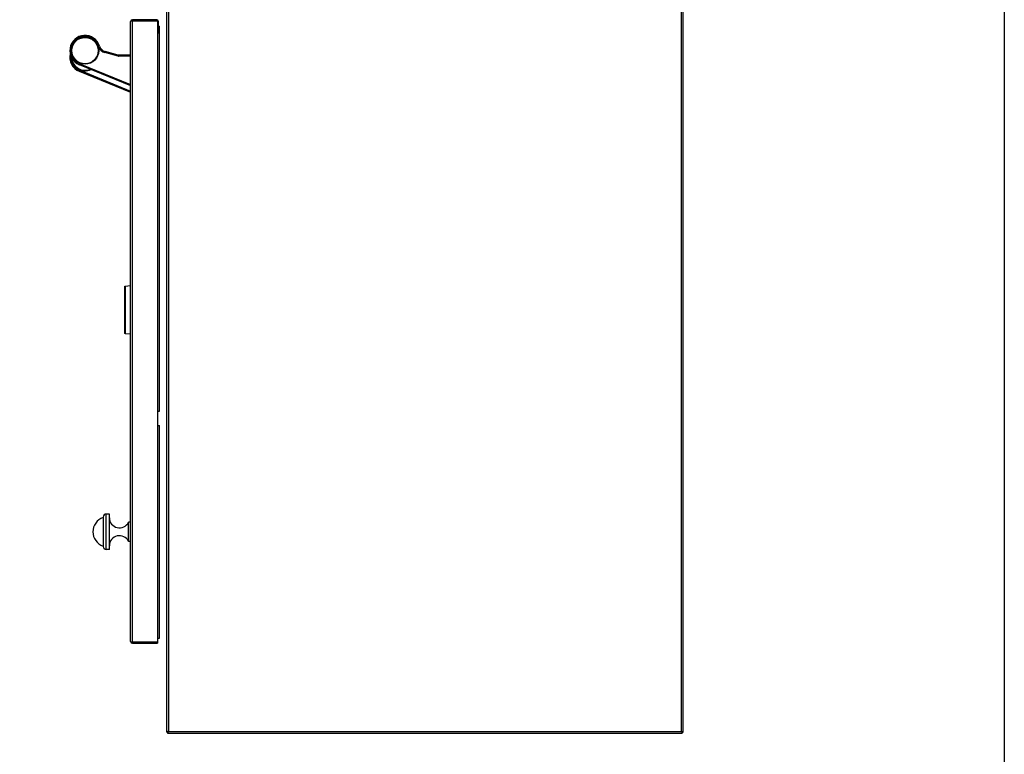
# Model space of a CAD drawing. Units: inches. Extents: x 1086 to 1924, y 1516 to 1758.
# Drawn here: x 1606 to 1644, y 1656 to 1684 of the extents above; entities that cross this region are included whole.
import ezdxf

# ---------------------------------------------------------------- set-up
doc = ezdxf.new("R2010")
doc.units = ezdxf.units.IN
doc.header["$LTSCALE"] = 115.146667
doc.header["$MEASUREMENT"] = 0
doc.layers.get('0').update_dxf_attribs({"linetype": 'CONTINUOUS'})
doc.layers.add('Body', color=7, linetype='CONTINUOUS')

msp = doc.modelspace()

# ---------------------------------------------------------------- linework, layer by layer
at = {"linetype": 'Continuous'}
for p, q in [((1611.661, 1690.819), (1611.661, 1656.527)), ((1631.74, 1656.527), (1631.74, 1690.819)), ((1610.264, 1660.053), (1610.264, 1684.144)), ((1611.276, 1684.214), (1610.335, 1684.214)), ((1610.335, 1684.175), (1611.307, 1684.175)), ((1611.307, 1684.175), (1611.307, 1660.022)), ((1611.346, 1683.703), (1611.346, 1684.144)), ((1611.346, 1683.959), (1611.386, 1683.959)), ((1611.386, 1668.998), (1611.386, 1683.959)), ((1611.307, 1668.998), (1611.386, 1668.998)), ((1611.307, 1668.447), (1611.386, 1668.447)), ((1611.386, 1660.179), (1611.386, 1668.447)), ((1611.307, 1660.022), (1610.335, 1660.022)), ((1610.335, 1659.982), (1611.307, 1659.982)), ((1611.307, 1660.179), (1611.386, 1660.179)), ((1611.701, 1656.488), (1631.701, 1656.488))]:
    msp.add_line(p, q, dxfattribs=at)
at = {"color": 9, "linetype": 'Continuous'}
for p, q in [((1611.732, 1690.787), (1611.732, 1656.559)), ((1631.669, 1656.559), (1631.669, 1690.787)), ((1610.335, 1660.022), (1610.335, 1684.175)), ((1611.276, 1684.175), (1611.276, 1684.214)), ((1611.307, 1684.144), (1611.346, 1684.144)), ((1609.019, 1683.175), (1609.057, 1683.187)), ((1609.266, 1682.936), (1609.276, 1682.975)), ((1609.774, 1682.801), (1609.266, 1682.936)), ((1609.774, 1682.801), (1609.784, 1682.839)), ((1609.799, 1682.797), (1609.799, 1682.837)), ((1610.264, 1682.797), (1609.799, 1682.797)), ((1608.284, 1682.503), (1608.27, 1682.467)), ((1608.284, 1682.503), (1610.264, 1681.698)), ((1608.284, 1682.247), (1608.27, 1682.211)), ((1608.284, 1682.247), (1610.264, 1681.442)), ((1610.046, 1673.861), (1610.046, 1672.129)), ((1610.046, 1672.129), (1610.046, 1672.128)), ((1610.046, 1672.128), (1610.046, 1672.009)), ((1609.195, 1664.865), (1609.195, 1663.76)), ((1609.319, 1663.624), (1609.319, 1665.002)), ((1611.732, 1656.559), (1631.669, 1656.559))]:
    msp.add_line(p, q, dxfattribs=at)
at = {"color": 7, "linetype": 'Continuous'}
for p, q in [((1610.335, 1684.175), (1610.335, 1684.214)), ((1611.307, 1683.703), (1611.346, 1683.703)), ((1609.784, 1682.839), (1609.276, 1682.975)), ((1610.264, 1682.837), (1609.799, 1682.837)), ((1608.27, 1682.467), (1610.264, 1681.655)), ((1608.27, 1682.211), (1610.264, 1681.4)), ((1610.028, 1673.841), (1610.028, 1672.029)), ((1610.046, 1673.861), (1610.264, 1673.88)), ((1610.264, 1671.99), (1610.046, 1672.009)), ((1609.201, 1664.884), (1609.201, 1663.742)), ((1609.437, 1665.002), (1609.319, 1665.002)), ((1609.437, 1663.624), (1609.437, 1665.002)), ((1610.185, 1663.939), (1610.185, 1664.687)), ((1610.264, 1664.687), (1610.185, 1664.687)), ((1610.264, 1663.939), (1610.185, 1663.939)), ((1609.437, 1663.624), (1609.319, 1663.624)), ((1610.335, 1660.022), (1610.335, 1659.982)), ((1611.307, 1660.022), (1611.307, 1659.982)), ((1611.732, 1656.527), (1611.661, 1656.527)), ((1611.701, 1656.559), (1611.701, 1656.488)), ((1631.701, 1656.559), (1631.701, 1656.488)), ((1631.701, 1656.527), (1631.74, 1656.527))]:
    msp.add_line(p, q, dxfattribs=at)
for radius in [0.531, 0.512]:
    msp.add_circle((1608.492, 1683.014), radius, dxfattribs=at)
at = {"linetype": 'Continuous'}
for centre, start, end in [((1610.335, 1684.144), 90, 180), ((1611.276, 1684.144), 0, 90), ((1610.335, 1660.053), 180, 270)]:
    msp.add_arc(centre, 0.0709, start, end, dxfattribs=at)
at = {"color": 7, "linetype": 'Continuous'}
for centre, radius, start, end in [((1608.492, 1683.014), 0.591, 17.0183, 247.8632), ((1609.358, 1683.279), 0.315, 197.0183, 255), ((1608.492, 1682.758), 0.591, 167.4726, 247.8632), ((1609.799, 1682.896), 0.0591, 255, 270), ((1608.492, 1682.758), 0.531, 180.1703, 295.9837), ((1608.492, 1682.758), 0.512, 184.7195, 294.3426), ((1610.047, 1673.841), 0.0197, 95, 180), ((1610.047, 1672.029), 0.0197, 180, 265), ((1609.381, 1664.313), 0.583, 108.6069, 251.3931), ((1609.193, 1664.873), 0.00787, 288.6068, 360), ((1609.319, 1664.884), 0.118, 90, 180), ((1609.831, 1664.859), 0.394, 180, 334.1581), ((1609.831, 1663.767), 0.394, 25.8419, 180), ((1609.193, 1663.753), 0.00787, 0, 71.3932), ((1609.319, 1663.742), 0.118, 180, 270)]:
    msp.add_arc(centre, radius, start, end, dxfattribs=at)
at = {"color": 9, "linetype": 'Continuous'}
for centre, radius, start, end in [((1608.492, 1683.014), 0.551, 17.0183, 247.8632), ((1609.358, 1683.279), 0.354, 197.0183, 255), ((1608.492, 1682.758), 0.551, 175.8059, 247.8632), ((1609.799, 1682.896), 0.0984, 255, 270)]:
    msp.add_arc(centre, radius, start, end, dxfattribs=at)
at = {"linetype": 'Continuous'}
for points in [[(1610.264, 1684.144), (1610.269, 1684.155), (1610.278, 1684.163), (1610.293, 1684.169), (1610.308, 1684.173)], [(1610.308, 1684.173), (1610.322, 1684.174), (1610.335, 1684.175)], [(1610.264, 1660.053), (1610.269, 1660.042), (1610.278, 1660.034), (1610.293, 1660.028), (1610.308, 1660.024)], [(1610.308, 1660.024), (1610.322, 1660.023), (1610.335, 1660.022)], [(1611.665, 1656.533), (1611.663, 1656.53), (1611.661, 1656.527)], [(1611.701, 1656.545), (1611.683, 1656.537), (1611.665, 1656.533)], [(1611.732, 1656.559), (1611.716, 1656.553), (1611.701, 1656.545)], [(1611.706, 1656.492), (1611.703, 1656.49), (1611.701, 1656.488)], [(1611.718, 1656.528), (1611.71, 1656.51), (1611.706, 1656.492)], [(1611.732, 1656.559), (1611.726, 1656.543), (1611.718, 1656.528)], [(1631.669, 1656.559), (1631.685, 1656.553), (1631.701, 1656.545)], [(1631.669, 1656.559), (1631.676, 1656.543), (1631.684, 1656.528)], [(1631.684, 1656.528), (1631.691, 1656.51), (1631.696, 1656.492)], [(1631.696, 1656.492), (1631.698, 1656.49), (1631.701, 1656.488)], [(1631.701, 1656.545), (1631.718, 1656.537), (1631.737, 1656.533)], [(1631.737, 1656.533), (1631.738, 1656.53), (1631.74, 1656.527)]]:
    msp.add_spline(points, degree=3, dxfattribs=at)
at = {"color": 7, "linetype": 'Continuous'}
for points in [[(1611.732, 1656.559), (1611.725, 1656.551), (1611.717, 1656.544), (1611.713, 1656.54), (1611.709, 1656.536), (1611.707, 1656.534), (1611.704, 1656.531), (1611.703, 1656.529), (1611.701, 1656.527)], [(1611.732, 1656.559), (1611.725, 1656.551), (1611.717, 1656.544), (1611.713, 1656.54), (1611.709, 1656.536), (1611.707, 1656.534), (1611.704, 1656.531), (1611.703, 1656.529), (1611.701, 1656.527)], [(1631.669, 1656.559), (1631.677, 1656.551), (1631.684, 1656.544), (1631.688, 1656.54), (1631.692, 1656.536), (1631.695, 1656.533), (1631.698, 1656.53)], [(1631.669, 1656.559), (1631.677, 1656.551), (1631.684, 1656.544), (1631.688, 1656.54), (1631.693, 1656.536), (1631.695, 1656.533), (1631.698, 1656.53)]]:
    msp.add_spline(points, degree=3, dxfattribs=at)
at = {"layer": 'Body', "ltscale": 0.01}
msp.add_lwpolyline([(1470.127, 1756.101), (1644.215, 1756.101), (1644.215, 1638.058), (1470.127, 1638.058)], close=True, dxfattribs=at)

doc.saveas('drawing.dxf')
